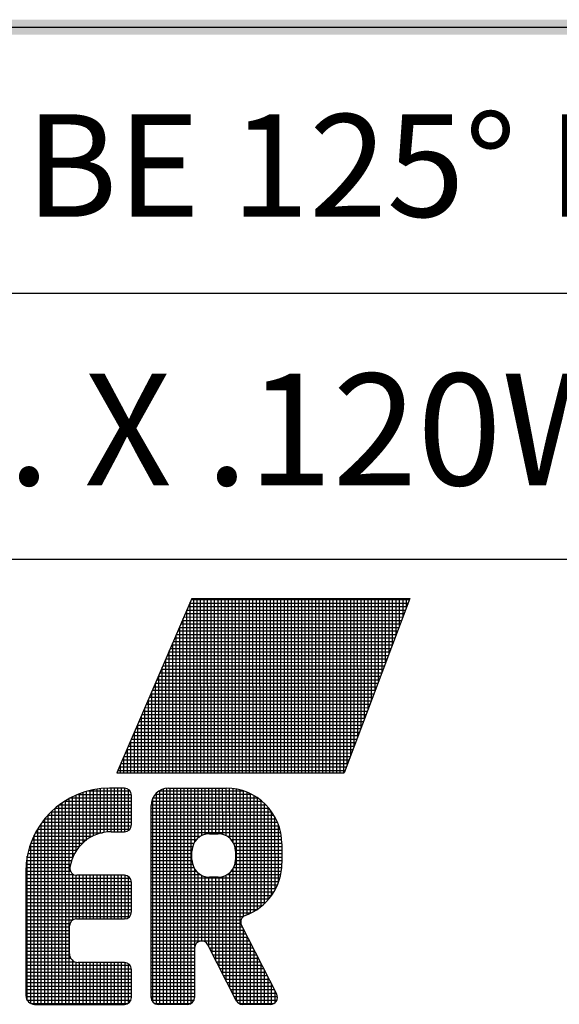
# Model space of a CAD drawing. Extents: x 21.3 to 33.2, y -11.9 to 3.5.
# Drawn here: x 28 to 28.7, y -10.8 to -9.5 of the extents above; entities that cross this region are included whole.
import ezdxf

# ---------------------------------------------------------------- set-up
doc = ezdxf.new("R2010")
doc.units = 0
doc.header["$LTSCALE"] = 0.6
doc.header["$MEASUREMENT"] = 0
doc.layers.get('0').update_dxf_attribs({"linetype": 'CONTINUOUS'})

# ---------------------------------------------------------------- blocks, each defined once
blk = doc.blocks.new('*X16')
at = {"color": 0}
for p, q in [((5.829, 5.9689), (5.8289, 6.1288)), ((5.8341, 6.131), (5.9876, 6.131)), ((5.839, 5.9822), (5.8389, 6.1329)), ((5.849, 5.9925), (5.8489, 6.1365)), ((5.859, 6.0007), (5.8589, 6.1396)), ((5.8642, 6.141), (5.9836, 6.141)), ((5.869, 6.0072), (5.8689, 6.1422)), ((5.879, 6.0125), (5.8789, 6.1444)), ((5.8889, 6.0166), (5.8889, 6.1461)), ((5.8989, 6.0198), (5.8989, 6.1474)), ((5.9089, 6.022), (5.9089, 6.1483)), ((5.9189, 6.0233), (5.9189, 6.1487)), ((5.9289, 6.0238), (5.9289, 6.1488)), ((5.9389, 6.0238), (5.9389, 6.1488)), ((5.9489, 6.0238), (5.9489, 6.1488)), ((5.9589, 6.0238), (5.9589, 6.1488)), ((5.9689, 6.0238), (5.9689, 6.1488)), ((5.9789, 6.0272), (5.9789, 6.1454)), ((5.779, 5.5288), (5.7789, 6.0994)), ((5.7811, 6.101), (5.9878, 6.101)), ((5.789, 5.5288), (5.7889, 6.1067)), ((5.7955, 6.111), (5.9878, 6.111)), ((5.799, 5.5288), (5.7989, 6.1132)), ((5.809, 5.5288), (5.8089, 6.119)), ((5.8127, 6.121), (5.9878, 6.121)), ((5.819, 5.9498), (5.8189, 6.1242)), ((5.7479, 6.071), (5.9878, 6.071)), ((5.749, 5.5288), (5.7489, 6.0721)), ((5.7576, 6.081), (5.9878, 6.081)), ((5.759, 5.5288), (5.7589, 6.0823)), ((5.7686, 6.091), (5.9878, 6.091)), ((5.769, 5.5288), (5.7689, 6.0913)), ((5.729, 5.5288), (5.7289, 6.0475)), ((5.7314, 6.051), (5.9878, 6.051)), ((5.739, 5.5288), (5.7389, 6.0607)), ((5.7392, 6.061), (5.9878, 6.061)), ((5.7126, 6.021), (5.9042, 6.021)), ((5.7182, 6.031), (5.9832, 6.031)), ((5.719, 5.5288), (5.7189, 6.0322)), ((5.7245, 6.041), (5.9876, 6.041)), ((5.699, 5.5312), (5.699, 5.9901)), ((5.6993, 5.991), (5.8474, 5.991)), ((5.7032, 6.001), (5.8594, 6.001)), ((5.7076, 6.011), (5.8759, 6.011)), ((5.709, 5.5288), (5.709, 6.0138)), ((5.6905, 5.961), (5.8243, 5.961)), ((5.693, 5.971), (5.8304, 5.971)), ((5.6959, 5.981), (5.8379, 5.981)), ((5.6858, 5.931), (5.8129, 5.931)), ((5.6869, 5.941), (5.8157, 5.941)), ((5.6885, 5.951), (5.8195, 5.951)), ((5.689, 5.5398), (5.689, 5.9534)), ((5.6848, 5.911), (5.8125, 5.911)), ((5.6851, 5.921), (5.811, 5.921)), ((5.819, 5.7706), (5.819, 5.9028)), ((5.6848, 5.901), (5.8218, 5.901)), ((5.6848, 5.891), (5.9836, 5.891)), ((5.6848, 5.881), (5.9876, 5.881)), ((5.829, 5.7738), (5.829, 5.8989)), ((5.839, 5.7738), (5.839, 5.8988)), ((5.849, 5.7738), (5.849, 5.8988)), ((5.859, 5.7738), (5.859, 5.8988)), ((5.869, 5.7738), (5.869, 5.8988)), ((5.879, 5.7738), (5.879, 5.8988)), ((5.889, 5.7738), (5.889, 5.8988)), ((5.899, 5.7738), (5.899, 5.8988)), ((5.909, 5.7738), (5.909, 5.8988)), ((5.919, 5.7738), (5.919, 5.8988)), ((5.929, 5.7738), (5.929, 5.8988)), ((5.939, 5.7738), (5.939, 5.8988)), ((5.949, 5.7738), (5.949, 5.8988)), ((5.959, 5.7738), (5.959, 5.8988)), ((5.969, 5.7738), (5.969, 5.8988)), ((5.979, 5.7773), (5.979, 5.8954)), ((5.6848, 5.871), (5.9878, 5.871)), ((5.6848, 5.861), (5.9878, 5.861)), ((5.6848, 5.851), (5.9878, 5.851)), ((5.6848, 5.841), (5.9878, 5.841)), ((5.6848, 5.831), (5.9878, 5.831)), ((5.6848, 5.821), (5.9878, 5.821)), ((5.6848, 5.811), (5.9878, 5.811)), ((5.6848, 5.801), (5.9878, 5.801)), ((5.6848, 5.791), (5.9876, 5.791)), ((5.6848, 5.781), (5.9832, 5.781)), ((5.6848, 5.771), (5.8196, 5.771)), ((5.6848, 5.761), (5.8111, 5.761)), ((5.6848, 5.751), (5.8098, 5.751)), ((5.6848, 5.741), (5.8098, 5.741)), ((5.6848, 5.731), (5.8098, 5.731)), ((5.6848, 5.721), (5.8098, 5.721)), ((5.6848, 5.711), (5.8098, 5.711)), ((5.6848, 5.701), (5.8098, 5.701)), ((5.6848, 5.691), (5.8098, 5.691)), ((5.6848, 5.681), (5.8098, 5.681)), ((5.6848, 5.671), (5.8099, 5.671)), ((5.6848, 5.661), (5.8133, 5.661)), ((5.6848, 5.651), (5.8245, 5.651)), ((5.819, 5.5288), (5.819, 5.6544)), ((5.829, 5.5288), (5.829, 5.6495)), ((5.839, 5.5288), (5.839, 5.6488)), ((5.849, 5.5288), (5.849, 5.6488)), ((5.859, 5.5288), (5.859, 5.6488)), ((5.869, 5.5288), (5.869, 5.6488)), ((5.879, 5.5288), (5.879, 5.6488)), ((5.889, 5.5288), (5.889, 5.6488)), ((5.899, 5.5288), (5.899, 5.6488)), ((5.909, 5.5288), (5.909, 5.6488)), ((5.919, 5.5288), (5.919, 5.6488)), ((5.929, 5.5288), (5.929, 5.6488)), ((5.939, 5.5288), (5.939, 5.6488)), ((5.949, 5.5288), (5.949, 5.6488)), ((5.959, 5.5288), (5.959, 5.6488)), ((5.969, 5.5288), (5.969, 5.6488)), ((5.6848, 5.641), (5.9836, 5.641)), ((5.6848, 5.631), (5.9876, 5.631)), ((5.6848, 5.621), (5.9878, 5.621)), ((5.979, 5.5323), (5.979, 5.6453)), ((5.6848, 5.611), (5.9878, 5.611)), ((5.6848, 5.601), (5.9878, 5.601)), ((5.6848, 5.591), (5.9878, 5.591)), ((5.6848, 5.581), (5.9878, 5.581)), ((5.6848, 5.571), (5.9878, 5.571)), ((5.6848, 5.561), (5.9878, 5.561)), ((5.6849, 5.551), (5.9878, 5.551)), ((5.6883, 5.541), (5.9862, 5.541)), ((5.6995, 5.531), (5.977, 5.531))]:
    blk.add_line(p, q, dxfattribs=at)
blk = doc.blocks.new('*X17')
at = {"color": 0}
for p, q in [((6.0554, 6.1311), (6.3317, 6.1311)), ((6.059, 5.5293), (6.0589, 6.1348)), ((6.0669, 6.1411), (6.3076, 6.1411)), ((6.069, 5.5288), (6.0689, 6.1423)), ((6.079, 5.5288), (6.0789, 6.1466)), ((6.089, 5.5288), (6.0889, 6.1486)), ((6.099, 5.5288), (6.0989, 6.1488)), ((6.109, 5.5288), (6.1089, 6.1488)), ((6.119, 5.5288), (6.1189, 6.1488)), ((6.129, 5.5288), (6.1289, 6.1488)), ((6.139, 5.5288), (6.1389, 6.1488)), ((6.149, 5.5288), (6.1489, 6.1488)), ((6.159, 5.5317), (6.1589, 6.1488)), ((6.169, 5.9952), (6.1689, 6.1488)), ((6.179, 6.0066), (6.1789, 6.1488)), ((6.189, 6.0131), (6.1889, 6.1488)), ((6.1989, 6.0167), (6.1989, 6.1488)), ((6.2089, 6.0181), (6.2089, 6.1488)), ((6.2189, 6.0182), (6.2189, 6.1488)), ((6.2289, 6.0182), (6.2289, 6.1488)), ((6.2389, 6.0181), (6.2389, 6.1488)), ((6.249, 6.0165), (6.2489, 6.1488)), ((6.259, 6.0126), (6.2589, 6.1488)), ((6.269, 6.0058), (6.2689, 6.1485)), ((6.279, 5.9938), (6.2789, 6.1475)), ((6.289, 5.538), (6.2889, 6.1459)), ((6.299, 5.53), (6.2989, 6.1436)), ((6.309, 5.7811), (6.3089, 6.1407)), ((6.319, 5.7856), (6.3189, 6.137)), ((6.329, 5.7901), (6.3289, 6.1325)), ((6.339, 5.7955), (6.3389, 6.1272)), ((6.0437, 6.1011), (6.3726, 6.1011)), ((6.0451, 6.1111), (6.3618, 6.1111)), ((6.0488, 6.1211), (6.3486, 6.1211)), ((6.049, 5.5351), (6.0489, 6.1212)), ((6.349, 5.8018), (6.3489, 6.1209)), ((6.359, 5.8092), (6.3589, 6.1134)), ((6.369, 5.818), (6.3689, 6.1047)), ((6.0436, 6.0911), (6.3816, 6.0911)), ((6.0436, 6.0811), (6.3893, 6.0811)), ((6.0436, 6.0711), (6.3958, 6.0711)), ((6.379, 5.8284), (6.3789, 6.0943)), ((6.389, 5.841), (6.3889, 6.0816)), ((6.0436, 6.0611), (6.4013, 6.0611)), ((6.0436, 6.0511), (6.406, 6.0511)), ((6.399, 5.857), (6.3989, 6.0657)), ((6.409, 5.8791), (6.4089, 6.0436)), ((6.0436, 6.0411), (6.4098, 6.0411)), ((6.0436, 6.0311), (6.4129, 6.0311)), ((6.0436, 6.0211), (6.4153, 6.0211)), ((6.0436, 6.0111), (6.1853, 6.0111)), ((6.0436, 6.0011), (6.1734, 6.0011)), ((6.0436, 5.9911), (6.1666, 5.9911)), ((6.2617, 6.0111), (6.417, 6.0111)), ((6.2737, 6.0011), (6.4181, 6.0011)), ((6.2805, 5.9911), (6.4186, 5.9911)), ((6.0436, 5.9811), (6.1627, 5.9811)), ((6.0436, 5.9711), (6.1611, 5.9711)), ((6.0436, 5.9611), (6.161, 5.9611)), ((6.2843, 5.9811), (6.4186, 5.9811)), ((6.2859, 5.9711), (6.4186, 5.9711)), ((6.286, 5.9611), (6.4186, 5.9611)), ((6.0436, 5.9511), (6.161, 5.9511)), ((6.0436, 5.9411), (6.1611, 5.9411)), ((6.0436, 5.9311), (6.1625, 5.9311)), ((6.2845, 5.9311), (6.4186, 5.9311)), ((6.286, 5.9511), (6.4186, 5.9511)), ((6.286, 5.9411), (6.4186, 5.9411)), ((6.0436, 5.9211), (6.1662, 5.9211)), ((6.0436, 5.9111), (6.1727, 5.9111)), ((6.169, 5.6946), (6.169, 5.9161)), ((6.179, 5.7081), (6.179, 5.9048)), ((6.269, 5.577), (6.269, 5.9056)), ((6.2744, 5.9111), (6.417, 5.9111)), ((6.279, 5.5574), (6.279, 5.9176)), ((6.2809, 5.9211), (6.4181, 5.9211)), ((6.0436, 5.9011), (6.184, 5.9011)), ((6.0436, 5.8911), (6.4128, 5.8911)), ((6.0436, 5.8811), (6.4097, 5.8811)), ((6.189, 5.7106), (6.189, 5.8983)), ((6.199, 5.7077), (6.199, 5.8947)), ((6.209, 5.6946), (6.209, 5.8932)), ((6.219, 5.675), (6.219, 5.8932)), ((6.229, 5.6554), (6.229, 5.8932)), ((6.239, 5.6358), (6.239, 5.8933)), ((6.249, 5.6162), (6.249, 5.8949)), ((6.259, 5.5966), (6.259, 5.8988)), ((6.263, 5.9011), (6.4152, 5.9011)), ((6.0436, 5.8711), (6.4058, 5.8711)), ((6.0436, 5.8611), (6.4011, 5.8611)), ((6.0436, 5.8511), (6.3956, 5.8511)), ((6.0436, 5.8411), (6.389, 5.8411)), ((6.0436, 5.8311), (6.3813, 5.8311)), ((6.0436, 5.8211), (6.3722, 5.8211)), ((6.0436, 5.8111), (6.3613, 5.8111)), ((6.0436, 5.8011), (6.348, 5.8011)), ((6.0436, 5.7911), (6.331, 5.7911)), ((6.0436, 5.7811), (6.309, 5.7811)), ((6.0436, 5.7711), (6.3016, 5.7711)), ((6.0436, 5.7611), (6.301, 5.7611)), ((6.0436, 5.7511), (6.3052, 5.7511)), ((6.0436, 5.7411), (6.3103, 5.7411)), ((6.309, 5.5288), (6.309, 5.7436)), ((6.0436, 5.7311), (6.3154, 5.7311)), ((6.0436, 5.7211), (6.3205, 5.7211)), ((6.0436, 5.7111), (6.3256, 5.7111)), ((6.319, 5.5288), (6.319, 5.724)), ((6.329, 5.5288), (6.329, 5.7044)), ((6.0436, 5.7011), (6.1716, 5.7011)), ((6.0436, 5.6911), (6.1686, 5.6911)), ((6.0436, 5.6811), (6.1686, 5.6811)), ((6.2056, 5.7011), (6.3307, 5.7011)), ((6.2108, 5.6911), (6.3358, 5.6911)), ((6.2159, 5.6811), (6.3409, 5.6811)), ((6.339, 5.5288), (6.339, 5.6848)), ((6.0436, 5.6711), (6.1686, 5.6711)), ((6.0436, 5.6611), (6.1686, 5.6611)), ((6.0436, 5.6511), (6.1686, 5.6511)), ((6.221, 5.6711), (6.346, 5.6711)), ((6.2261, 5.6611), (6.3511, 5.6611)), ((6.2312, 5.6511), (6.3562, 5.6511)), ((6.349, 5.5288), (6.349, 5.6652)), ((6.0436, 5.6411), (6.1686, 5.6411)), ((6.0436, 5.6311), (6.1686, 5.6311)), ((6.0436, 5.6211), (6.1686, 5.6211)), ((6.2363, 5.6411), (6.3613, 5.6411)), ((6.2414, 5.6311), (6.3664, 5.6311)), ((6.2465, 5.6211), (6.3715, 5.6211)), ((6.359, 5.5288), (6.359, 5.6456)), ((6.369, 5.5288), (6.369, 5.626)), ((6.0436, 5.6111), (6.1686, 5.6111)), ((6.0436, 5.6011), (6.1686, 5.6011)), ((6.0436, 5.5911), (6.1686, 5.5911)), ((6.2516, 5.6111), (6.3766, 5.6111)), ((6.2567, 5.6011), (6.3817, 5.6011)), ((6.2618, 5.5911), (6.3868, 5.5911)), ((6.379, 5.5288), (6.379, 5.6064)), ((6.0436, 5.5811), (6.1686, 5.5811)), ((6.0436, 5.5711), (6.1686, 5.5711)), ((6.2669, 5.5811), (6.3919, 5.5811)), ((6.272, 5.5711), (6.397, 5.5711)), ((6.389, 5.529), (6.389, 5.5868)), ((6.399, 5.5337), (6.399, 5.5672)), ((6.0436, 5.5611), (6.1686, 5.5611)), ((6.0436, 5.5511), (6.1686, 5.5511)), ((6.0452, 5.5411), (6.1671, 5.5411)), ((6.2771, 5.5611), (6.4021, 5.5611)), ((6.2822, 5.5511), (6.4058, 5.5511)), ((6.2873, 5.5411), (6.4044, 5.5411)), ((6.0544, 5.5311), (6.1579, 5.5311)), ((6.2965, 5.5311), (6.3953, 5.5311))]:
    blk.add_line(p, q, dxfattribs=at)
blk = doc.blocks.new('*X20')
at = {"color": 0}
for p, q in [((6.2178, 6.6711), (6.8434, 6.6712)), ((6.2189, 6.1838), (6.2188, 6.6736)), ((6.222, 6.6811), (6.8472, 6.6812)), ((6.2289, 6.1838), (6.2288, 6.6838)), ((6.2389, 6.1838), (6.2388, 6.6838)), ((6.2489, 6.1838), (6.2488, 6.6838)), ((6.2589, 6.1838), (6.2588, 6.6838)), ((6.2689, 6.1838), (6.2688, 6.6838)), ((6.2789, 6.1838), (6.2788, 6.6838)), ((6.2889, 6.1838), (6.2888, 6.6838)), ((6.2989, 6.1838), (6.2988, 6.6838)), ((6.3089, 6.1838), (6.3088, 6.6838)), ((6.3189, 6.1838), (6.3188, 6.6838)), ((6.3289, 6.1838), (6.3288, 6.6838)), ((6.3389, 6.1838), (6.3388, 6.6838)), ((6.3489, 6.1838), (6.3488, 6.6838)), ((6.3589, 6.1838), (6.3588, 6.6838)), ((6.3689, 6.1838), (6.3688, 6.6838)), ((6.3789, 6.1838), (6.3788, 6.6838)), ((6.3889, 6.1838), (6.3888, 6.6838)), ((6.3989, 6.1838), (6.3988, 6.6838)), ((6.4089, 6.1838), (6.4088, 6.6838)), ((6.4189, 6.1838), (6.4188, 6.6838)), ((6.4289, 6.1838), (6.4288, 6.6838)), ((6.4389, 6.1838), (6.4388, 6.6838)), ((6.4489, 6.1838), (6.4488, 6.6838)), ((6.4589, 6.1838), (6.4588, 6.6838)), ((6.4689, 6.1838), (6.4688, 6.6838)), ((6.4789, 6.1838), (6.4788, 6.6838)), ((6.4889, 6.1838), (6.4888, 6.6838)), ((6.4989, 6.1838), (6.4988, 6.6838)), ((6.5089, 6.1838), (6.5088, 6.6838)), ((6.5189, 6.1838), (6.5188, 6.6838)), ((6.5289, 6.1838), (6.5288, 6.6838)), ((6.5389, 6.1838), (6.5388, 6.6838)), ((6.5489, 6.1838), (6.5488, 6.6838)), ((6.5589, 6.1838), (6.5588, 6.6838)), ((6.5689, 6.1838), (6.5688, 6.6838)), ((6.5789, 6.1838), (6.5788, 6.6838)), ((6.5889, 6.1838), (6.5888, 6.6838)), ((6.5989, 6.1838), (6.5988, 6.6838)), ((6.6089, 6.1838), (6.6088, 6.6838)), ((6.6189, 6.1838), (6.6188, 6.6838)), ((6.6289, 6.1838), (6.6288, 6.6838)), ((6.6389, 6.1838), (6.6388, 6.6838)), ((6.6489, 6.1838), (6.6488, 6.6838)), ((6.6589, 6.1838), (6.6588, 6.6838)), ((6.6689, 6.208), (6.6688, 6.6838)), ((6.6789, 6.2346), (6.6788, 6.6838)), ((6.6889, 6.2611), (6.6888, 6.6838)), ((6.6989, 6.2876), (6.6988, 6.6838)), ((6.7089, 6.3141), (6.7088, 6.6838)), ((6.7189, 6.3407), (6.7188, 6.6838)), ((6.7289, 6.3672), (6.7288, 6.6838)), ((6.7389, 6.3937), (6.7388, 6.6838)), ((6.7489, 6.4202), (6.7488, 6.6838)), ((6.7589, 6.4468), (6.7588, 6.6838)), ((6.7689, 6.4733), (6.7688, 6.6838)), ((6.7789, 6.4998), (6.7788, 6.6838)), ((6.7889, 6.5263), (6.7888, 6.6838)), ((6.7989, 6.5529), (6.7988, 6.6838)), ((6.8089, 6.5794), (6.8088, 6.6838)), ((6.8188, 6.6059), (6.8188, 6.6838)), ((6.8288, 6.6324), (6.8288, 6.6838)), ((6.8388, 6.659), (6.8388, 6.6838)), ((6.2049, 6.6411), (6.8321, 6.6412)), ((6.2089, 6.1838), (6.2088, 6.6503)), ((6.2092, 6.6511), (6.8359, 6.6512)), ((6.2135, 6.6611), (6.8397, 6.6612)), ((6.192, 6.6111), (6.8208, 6.6112)), ((6.1963, 6.6211), (6.8246, 6.6212)), ((6.1989, 6.1838), (6.1988, 6.627)), ((6.2006, 6.6311), (6.8284, 6.6312)), ((6.1789, 6.1838), (6.1789, 6.5803)), ((6.1792, 6.5811), (6.8095, 6.5812)), ((6.1835, 6.5911), (6.8133, 6.5912)), ((6.1877, 6.6011), (6.8171, 6.6012)), ((6.1889, 6.1838), (6.1888, 6.6036)), ((6.1663, 6.5511), (6.7982, 6.5512)), ((6.1689, 6.1838), (6.1689, 6.557)), ((6.1706, 6.5611), (6.802, 6.5612)), ((6.1749, 6.5711), (6.8058, 6.5712)), ((6.1577, 6.5311), (6.7907, 6.5312)), ((6.1589, 6.1838), (6.1589, 6.5337)), ((6.162, 6.5411), (6.7945, 6.5412)), ((6.1449, 6.5011), (6.7794, 6.5012)), ((6.1489, 6.1838), (6.1489, 6.5104)), ((6.1492, 6.5111), (6.7832, 6.5112)), ((6.1535, 6.5211), (6.7869, 6.5212)), ((6.132, 6.4711), (6.7681, 6.4712)), ((6.1363, 6.4811), (6.7718, 6.4812)), ((6.1389, 6.1838), (6.1389, 6.487)), ((6.1406, 6.4911), (6.7756, 6.4912)), ((6.1189, 6.1838), (6.1189, 6.4404)), ((6.1192, 6.4411), (6.7568, 6.4412)), ((6.1235, 6.4511), (6.7605, 6.4512)), ((6.1277, 6.4611), (6.7643, 6.4612)), ((6.1289, 6.1838), (6.1289, 6.4637)), ((6.1063, 6.4111), (6.7455, 6.4112)), ((6.1089, 6.1838), (6.1089, 6.4171)), ((6.1106, 6.4211), (6.7492, 6.4212)), ((6.1149, 6.4311), (6.753, 6.4312)), ((6.0935, 6.3811), (6.7342, 6.3812)), ((6.0977, 6.3911), (6.7379, 6.3912)), ((6.0989, 6.1838), (6.0989, 6.3937)), ((6.102, 6.4011), (6.7417, 6.4012)), ((6.0849, 6.3611), (6.7266, 6.3612)), ((6.0889, 6.1838), (6.0889, 6.3704)), ((6.0892, 6.3711), (6.7304, 6.3712)), ((6.072, 6.3311), (6.7153, 6.3312)), ((6.0763, 6.3411), (6.7191, 6.3412)), ((6.0789, 6.1838), (6.0789, 6.3471)), ((6.0806, 6.3511), (6.7229, 6.3512)), ((6.0589, 6.1838), (6.0589, 6.3004)), ((6.0592, 6.3011), (6.704, 6.3012)), ((6.0635, 6.3111), (6.7078, 6.3112)), ((6.0677, 6.3211), (6.7115, 6.3212)), ((6.0689, 6.1838), (6.0689, 6.3238)), ((6.0463, 6.2711), (6.6927, 6.2712)), ((6.0489, 6.1838), (6.0489, 6.2771)), ((6.0506, 6.2811), (6.6965, 6.2812)), ((6.0549, 6.2911), (6.7002, 6.2912)), ((6.0335, 6.2411), (6.6814, 6.2412)), ((6.0377, 6.2511), (6.6852, 6.2512)), ((6.0389, 6.1838), (6.0389, 6.2538)), ((6.042, 6.2611), (6.6889, 6.2612)), ((6.0249, 6.2211), (6.6739, 6.2212)), ((6.0289, 6.1838), (6.0289, 6.2305)), ((6.0292, 6.2311), (6.6776, 6.2312)), ((6.012, 6.191), (6.6626, 6.1912)), ((6.0163, 6.2011), (6.6663, 6.2012)), ((6.0189, 6.1838), (6.0189, 6.2071)), ((6.0206, 6.2111), (6.6701, 6.2112))]:
    blk.add_line(p, q, dxfattribs=at)
blk = doc.blocks.new('Bavw')
for p, q in [((3.93709, 2.14614), (9.38302, 2.14614)), ((3.93711, 1.90614), (9.38302, 1.90614)), ((5.12279, 1.66614), (9.38302, 1.66614)), ((6.19214, 1.63048), (6.12471, 1.47314)), ((6.19214, 1.63048), (6.38882, 1.63048)), ((6.38882, 1.63048), (6.32953, 1.47314)), ((6.12471, 1.47314), (6.32953, 1.47314)), ((6.13157, 1.45948), (6.11805, 1.45948)), ((6.17118, 1.45948), (6.2231, 1.45948)), ((6.13787, 1.42644), (6.13787, 1.45319)), ((6.15544, 1.27067), (6.15544, 1.44375)), ((6.11962, 1.42015), (6.13157, 1.42015)), ((6.20812, 1.41838), (6.21599, 1.41838)), ((6.27345, 1.40913), (6.27345, 1.39182)), ((6.19239, 1.39478), (6.19239, 1.40265)), ((6.23172, 1.40265), (6.23172, 1.39478)), ((6.04253, 1.38396), (6.04253, 1.27225)), ((6.13157, 1.38081), (6.08851, 1.38081)), ((6.21599, 1.37904), (6.20812, 1.37904)), ((6.13787, 1.34777), (6.13787, 1.37452)), ((6.08186, 1.31001), (6.08186, 1.33518)), ((6.08815, 1.34148), (6.13157, 1.34148)), ((6.26878, 1.27353), (6.23701, 1.33579)), ((6.19478, 1.31529), (6.19478, 1.27067)), ((6.23236, 1.26781), (6.20668, 1.31815)), ((6.13157, 1.30214), (6.08973, 1.30214)), ((6.13787, 1.27067), (6.13787, 1.29585)), ((6.05039, 1.26438), (6.13157, 1.26438)), ((6.18848, 1.26438), (6.16174, 1.26438)), ((6.26317, 1.26438), (6.23797, 1.26438))]:
    blk.add_line(p, q)
for centre, radius, start, end in [((6.11805, 1.38396), 0.07552, 90, 180), ((6.13157, 1.45319), 0.00629, 0, 90), ((6.17118, 1.44375), 0.01573, 90, 180), ((6.2231, 1.40913), 0.05035, 360, 90), ((6.13157, 1.42644), 0.00629, 270, 0), ((6.11962, 1.38238), 0.03776, 90, 171.37307), ((6.20812, 1.40265), 0.01573, 90, 180), ((6.21599, 1.40265), 0.01573, 0, 90), ((6.08851, 1.3871), 0.00629, 171.37307, 270), ((6.20812, 1.39478), 0.01573, 180, 270), ((6.21599, 1.39478), 0.01573, 270, 0), ((6.2231, 1.39182), 0.05035, 290.15845, 360), ((6.13157, 1.37452), 0.00629, 0, 90), ((6.13157, 1.34777), 0.00629, 270, 0), ((6.24262, 1.33865), 0.00629, 110.15845, 207.03086), ((6.08815, 1.33518), 0.00629, 90, 180), ((6.20107, 1.31529), 0.00629, 27.03086, 180), ((6.08973, 1.31001), 0.00787, 180, 270), ((6.13157, 1.29585), 0.00629, 0, 90), ((6.05039, 1.27225), 0.00787, 180, 270), ((6.13157, 1.27067), 0.00629, 270, 0), ((6.16174, 1.27067), 0.00629, 180, 270), ((6.18848, 1.27067), 0.00629, 270, 0), ((6.26317, 1.27067), 0.00629, 270, 27.03086), ((6.23797, 1.27067), 0.00629, 207.03086, 270)]:
    blk.add_arc(centre, radius, start, end)
blk.add_trace([(3.93034, 2.15289), (3.94384, 2.13939), (9.38302, 2.15289), (9.38302, 2.13939)])
at = {"xscale": 0.3146834454631564, "yscale": 0.3146834454631564, "zscale": 0.3146834454631564}
for name, p in [('*X20', (4.23381, -0.4728)), ('*X16', (4.25362, -0.47544)), ('*X17', (4.25362, -0.47544))]:
    blk.add_blockref(name, p, dxfattribs=at)

msp = doc.modelspace()

# ---------------------------------------------------------------- block references
at = {"xscale": 1.419415647800909, "yscale": 1.419415647800909, "zscale": 1.419415647800909}
msp.add_blockref('Bavw', (19.4468, -12.5601), dxfattribs=at)

# ---------------------------------------------------------------- texts
for s, height, p in [('1.50" O.D. TUBE 125%%d ELL X 3.75"CLR ', 0.131452, (26.9165, -9.7567)), ('1.50" O.D. X .120W STEEL TUBE', 0.142982, (27.1522, -10.1005))]:
    msp.add_text(s, height=height).set_placement(p)

doc.saveas('drawing.dxf')
